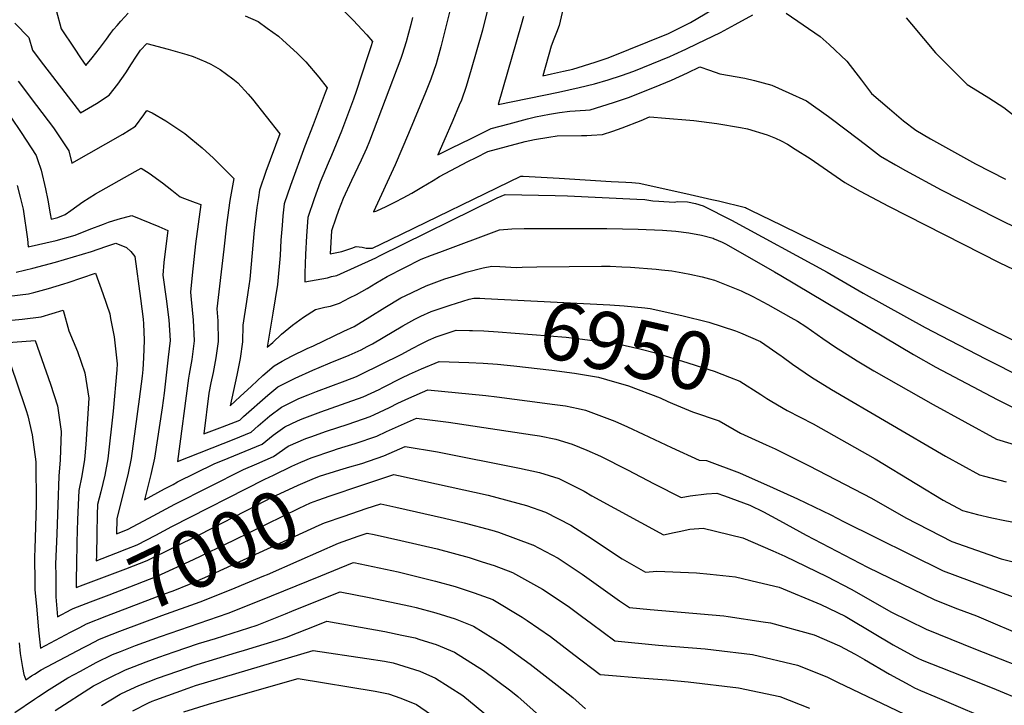
# Model space of a CAD drawing. Units: inches. Extents: x 2572796 to 2578204, y 1550536 to 1555942.
# Drawn here: x 2573663 to 2574154, y 1552487 to 1552829 of the extents above; entities that cross this region are included whole.
import ezdxf
from ezdxf.enums import TextEntityAlignment as Align

# ---------------------------------------------------------------- set-up
doc = ezdxf.new("R2010")
doc.units = ezdxf.units.IN
doc.header["$MEASUREMENT"] = 0
doc.layers.add('tile_2467_21_contour_10ft', color=71, linetype='Continuous')
doc.styles.add('Arial', font='arial.ttf')

msp = doc.modelspace()

# ---------------------------------------------------------------- linework, layer by layer
at = {"layer": 'tile_2467_21_contour_10ft'}
msp.add_line((2573681.27, 1552552.01, 7000), (2573681.27, 1552551.24, 7000), dxfattribs=at)
for points, elevation in [([(2573937.45, 1552849.01), (2573932.12, 1552825.71), (2573930.77, 1552822.24), (2573929.51, 1552819.03), (2573928.11, 1552815.53), (2573924.07, 1552800.7), (2573928.33, 1552801.67), (2573934.29, 1552803.02), (2573938.92, 1552804.08), (2573950.15, 1552807.59), (2573956.58, 1552809.76), (2573986.7, 1552821.86), (2573997.58, 1552827.21), (2574016.75, 1552838.67)], 6860), ([(2573681.56, 1552833.4), (2573684.06, 1552824.07), (2573690.44, 1552814.51), (2573693.67, 1552809.77), (2573696.34, 1552805.9), (2573699.43, 1552809.63), (2573703.08, 1552814.29), (2573706.57, 1552819.06), (2573708.5, 1552821.73), (2573710.04, 1552823.85), (2573711.85, 1552825.87), (2573713.69, 1552827.92), (2573717.35, 1552831.99)], 6920), ([(2573823.33, 1552834.53), (2573829.71, 1552828.31), (2573833.91, 1552823.75), (2573836.28, 1552821.11), (2573839.09, 1552817.78), (2573838.28, 1552815.11), (2573836.52, 1552809.69), (2573831.06, 1552792.9), (2573829.68, 1552789.11), (2573823.69, 1552773.21), (2573818.66, 1552761.07), (2573816.98, 1552757.32), (2573813.12, 1552747.84), (2573810.14, 1552739.45), (2573807, 1552730.14), (2573806.31, 1552721.04), (2573805.81, 1552711.84), (2573805.5, 1552702.54), (2573805.44, 1552698.14), (2573816.74, 1552700.21), (2573818.78, 1552700.73), (2573821.39, 1552701.39), (2573840.75, 1552710.15), (2573842.72, 1552711.08), (2573901.31, 1552739.97), (2573905.28, 1552741.6), (2573930.15, 1552741.13), (2573936.3, 1552740.92), (2573970.88, 1552739.35), (2573974.93, 1552739.08), (2573978.92, 1552738.53), (2573981.87, 1552738.3), (2573989.49, 1552737.75), (2573991.22, 1552738.13), (2573996.1, 1552737.92), (2574000.08, 1552737.09), (2574003.96, 1552736.03), (2574018.1, 1552728.81), (2574065.75, 1552702.94), (2574083.69, 1552692.49), (2574114.5, 1552675.35), (2574122.61, 1552671.19)], 6910), ([(2573877.52, 1552832.42), (2573875.42, 1552823.73), (2573873.2, 1552815.13), (2573870.85, 1552806.63), (2573868.14, 1552799.04), (2573865.58, 1552792.49), (2573857.16, 1552772.04), (2573850.49, 1552756.4), (2573839.73, 1552733.09), (2573841.27, 1552733.46), (2573845.92, 1552735.72), (2573850.57, 1552738), (2573854.48, 1552739.99), (2573858.73, 1552742.32), (2573863.72, 1552745.29), (2573869.36, 1552748.66), (2573872.47, 1552750.65), (2573886.74, 1552758.04), (2573890.76, 1552760.06), (2573896.69, 1552762.99), (2573915.16, 1552768.04), (2573919.86, 1552769.04), (2573927.07, 1552770.24), (2573931.17, 1552770.83), (2573943.38, 1552771.1), (2573945.94, 1552771.07), (2573948.26, 1552771.16), (2573953.77, 1552771.5), (2573958.88, 1552773.2), (2573963.51, 1552774.76), (2573973.03, 1552778.46), (2573977.13, 1552780.25), (2573979.28, 1552780.1), (2573983.11, 1552779.8), (2573999.23, 1552778.42), (2574010.69, 1552777.05), (2574022.61, 1552775.06), (2574026, 1552774.31), (2574035.84, 1552771.27), (2574039.95, 1552769.74), (2574042.87, 1552768.28), (2574045.92, 1552766.66), (2574049.87, 1552764.27), (2574057.28, 1552759.58), (2574065.88, 1552753.55), (2574074.52, 1552747.54), (2574082.2, 1552743.37), (2574096.24, 1552735.88), (2574151.78, 1552707.67), (2574210.08, 1552679.92)], 6890), ([(2573896.84, 1552834.88), (2573893.9, 1552823.4), (2573888.39, 1552803.86), (2573885.88, 1552795.48), (2573883.44, 1552788.66), (2573882.37, 1552786.12), (2573879.11, 1552778.46), (2573874.73, 1552768.27), (2573871.68, 1552761.37), (2573878.43, 1552764.66), (2573888.37, 1552769.59), (2573898.31, 1552774.48), (2573907.21, 1552776.9), (2573916.35, 1552779.31), (2573920.41, 1552780.28), (2573927.29, 1552781.69), (2573932.41, 1552782.47), (2573937.47, 1552783.21), (2573945.33, 1552783.69), (2573947.68, 1552783.83), (2573959.25, 1552787.38), (2573967.26, 1552790.12), (2573982.45, 1552796.29), (2573988.12, 1552798.62), (2573996.06, 1552802.28), (2574002.34, 1552805.21), (2574007.14, 1552803.54), (2574012.19, 1552801.75), (2574024.67, 1552799.54), (2574029.58, 1552798.37), (2574038.21, 1552796.13), (2574046.57, 1552792.31), (2574055.39, 1552788.22), (2574066.33, 1552780.54), (2574075.88, 1552773.37), (2574084.77, 1552766.52), (2574092.34, 1552760.74), (2574099.77, 1552756.38), (2574104.81, 1552753.52), (2574122.62, 1552744.03), (2574150.31, 1552729.84), (2574207.93, 1552701.53)], 6880), ([(2574045.31, 1552831.89), (2574062.3, 1552820.28), (2574066.66, 1552816.37), (2574075.57, 1552808), (2574082.88, 1552798.54), (2574087.87, 1552791.93), (2574096.77, 1552784.23), (2574103.7, 1552778.36), (2574109.85, 1552773.71), (2574113.52, 1552771.45), (2574117.2, 1552769.36), (2574139.73, 1552756.85), (2574154.55, 1552749.22)], 6870), ([(2573660.86, 1552826.9), (2573667.84, 1552819.85), (2573669.78, 1552813.48), (2573673.47, 1552808.43), (2573693.69, 1552782.24), (2573701.52, 1552786.97), (2573707.95, 1552791.02), (2573712.23, 1552796.52), (2573716.3, 1552802.27), (2573719.06, 1552806.67), (2573721.17, 1552810.01), (2573723.6, 1552813.52), (2573726.64, 1552816.84), (2573737.29, 1552813.97), (2573746.69, 1552811.29), (2573749.72, 1552810.37), (2573756.07, 1552807.66), (2573758.59, 1552806.47), (2573763.19, 1552803.93), (2573769.59, 1552799.19), (2573772.11, 1552797.2), (2573777.25, 1552791.58), (2573779.42, 1552789.07), (2573792.98, 1552771.78), (2573786.07, 1552753.13), (2573782.86, 1552743.87), (2573782.32, 1552740.22), (2573781.58, 1552735.11), (2573780.26, 1552723.91), (2573777.94, 1552699.51), (2573777.02, 1552692.88), (2573776.38, 1552688.35), (2573774.53, 1552676.54), (2573774.4, 1552668.26), (2573773.13, 1552660), (2573771.54, 1552651.75), (2573768.26, 1552636.33), (2573773.14, 1552641.02), (2573778.79, 1552646.28), (2573784.45, 1552651.45), (2573790.17, 1552656.27), (2573794.16, 1552658.61), (2573798.71, 1552661.21), (2573806.53, 1552664.96), (2573809.79, 1552666.36), (2573824.92, 1552673.53), (2573829.96, 1552675.98), (2573837.81, 1552680.68), (2573845.31, 1552685.38), (2573853.33, 1552690.16), (2573855.73, 1552691.34), (2573865.89, 1552696.22), (2573872.48, 1552698.63), (2573875.26, 1552699.64), (2573881.86, 1552701.67), (2573885.89, 1552702.9), (2573894.27, 1552705.08), (2573898.63, 1552705.97), (2573902.55, 1552705.74), (2573910.95, 1552705.23), (2573913.68, 1552705.44), (2573920.97, 1552705.69), (2573953.26, 1552705.92), (2573957.53, 1552705.9), (2573963.33, 1552705.66), (2573967.75, 1552705.46), (2573980.54, 1552704.39), (2573983.22, 1552704.17), (2573988.34, 1552703.57), (2573993.85, 1552702.62), (2573997.37, 1552701.96), (2574003.45, 1552700.62), (2574007.17, 1552699.62), (2574009.54, 1552698.92), (2574022.91, 1552693.65), (2574028.62, 1552690.79), (2574036.23, 1552686.95), (2574047.69, 1552680.4), (2574050.88, 1552678.57), (2574055.13, 1552675.98), (2574063.61, 1552669.91), (2574069.93, 1552665.59), (2574072.54, 1552663.93), (2574080.72, 1552658.82), (2574088.99, 1552653.92), (2574118.63, 1552637.13), (2574150.18, 1552619.84), (2574164.34, 1552615.56)], 6930), ([(2573775.74, 1552830.54), (2573782.12, 1552827.8), (2573786.66, 1552824.5), (2573792.26, 1552820.41), (2573794.44, 1552818.5), (2573801.66, 1552811.98), (2573805.97, 1552807.77), (2573812.36, 1552800.05), (2573816.53, 1552794.8), (2573815.6, 1552792.27), (2573812.64, 1552784.31), (2573809.65, 1552776.36), (2573805.41, 1552765.75), (2573798.26, 1552746.2), (2573795.08, 1552736.92), (2573794.47, 1552731.05), (2573794.05, 1552726.14), (2573793.45, 1552718.88), (2573793.16, 1552711.32), (2573791.86, 1552696.84), (2573790.72, 1552689.67), (2573789.53, 1552682.5), (2573787.13, 1552668.62), (2573786.67, 1552665.68), (2573789.55, 1552667.89), (2573793.82, 1552672.05), (2573799.2, 1552676.51), (2573804.84, 1552680.62), (2573810.73, 1552684.45), (2573815.35, 1552685.51), (2573818.15, 1552686.08), (2573822.72, 1552687.52), (2573827.77, 1552690.11), (2573831.19, 1552691.91), (2573836.42, 1552694.8), (2573838.58, 1552696.17), (2573840.82, 1552697.5), (2573846.41, 1552700.81), (2573863.33, 1552709.36), (2573868.58, 1552711.38), (2573872.67, 1552712.92), (2573902.48, 1552723.99), (2573908.62, 1552724.53), (2573914.78, 1552724.64), (2573955.87, 1552724.74), (2573971.57, 1552724.41), (2573983.73, 1552723.87), (2573990.35, 1552723.36), (2573996.85, 1552722.57), (2574003.19, 1552721.37), (2574008.87, 1552719.84), (2574009.45, 1552719.6), (2574013.47, 1552717.85), (2574015.37, 1552716.89), (2574039.5, 1552703.15), (2574042.6, 1552701.36), (2574108.82, 1552661.89), (2574119.92, 1552655.69), (2574150.52, 1552639.63), (2574176.61, 1552626.45)], 6920), ([(2573859.03, 1552829.76), (2573858.19, 1552826.26), (2573856, 1552817.64), (2573853.99, 1552811.32), (2573853.28, 1552809.33), (2573837.7, 1552768.21), (2573836.16, 1552764.52), (2573833.52, 1552758.79), (2573828.66, 1552748.62), (2573824.61, 1552739.59), (2573822.27, 1552733.72), (2573820.85, 1552729.89), (2573818.71, 1552723.48), (2573818.12, 1552712.03), (2573823.84, 1552713.22), (2573828.78, 1552714.96), (2573831.01, 1552715.79), (2573833.95, 1552715.4), (2573836.04, 1552714.94), (2573839.12, 1552714.88), (2573848.05, 1552719.31), (2573913.12, 1552750.75), (2573914.22, 1552750.81), (2573932.22, 1552749.74), (2573958.12, 1552748.17), (2573965.39, 1552747.72), (2573968.4, 1552747.54), (2573972.04, 1552747.31), (2573995.38, 1552742.19), (2574008.21, 1552739.22), (2574011.5, 1552738.44), (2574024.98, 1552735.12), (2574025.6, 1552734.85), (2574027.53, 1552733.91), (2574042.99, 1552726.33), (2574078.79, 1552708.71), (2574127.78, 1552684.32)], 6900), ([(2573914.48, 1552830.29), (2573913.17, 1552826.14), (2573901.75, 1552786.39), (2573931.77, 1552792.66), (2573942.22, 1552794.87), (2573949.72, 1552796.78), (2573956.58, 1552798.72), (2573963.16, 1552800.81), (2573969.36, 1552803.1), (2573987.41, 1552810.34), (2573989.52, 1552811.33), (2573995.34, 1552814.07), (2574001.1, 1552816.81), (2574012.62, 1552822.31), (2574019.84, 1552826.32), (2574028.65, 1552831.05)], 6870), ([(2574105.18, 1552829.53), (2574107.69, 1552826.53), (2574119.79, 1552812.21), (2574129.77, 1552802.14), (2574135.56, 1552796.34), (2574142.78, 1552791.86), (2574146.26, 1552789.7), (2574153.78, 1552785), (2574159.95, 1552780.17)], 6860), ([(2573662.53, 1552798.14), (2573671.71, 1552786), (2573680.12, 1552774.78), (2573687.78, 1552763.46), (2573689.31, 1552757.25), (2573714.66, 1552771.68), (2573721.12, 1552775.69), (2573725.24, 1552781.37), (2573726.65, 1552783.5), (2573729.31, 1552782.25), (2573736.17, 1552778.27), (2573745.58, 1552771.95), (2573748.61, 1552769.6), (2573754.25, 1552764.92), (2573759.91, 1552759.68), (2573769.97, 1552749.53), (2573768.08, 1552738.67), (2573766.37, 1552726.48), (2573764.99, 1552714.42), (2573761.61, 1552684.66), (2573762.04, 1552678.81), (2573762.25, 1552668.49), (2573761.06, 1552660.23), (2573759.69, 1552653.08), (2573758.65, 1552647.82), (2573757.62, 1552642.64), (2573755.16, 1552622.5), (2573764.44, 1552626.01), (2573773.07, 1552629.3), (2573774.89, 1552631.04), (2573787, 1552641.68), (2573792, 1552645.82), (2573800.58, 1552650.19), (2573809.34, 1552654.22), (2573812.57, 1552655.58), (2573818.1, 1552657.85), (2573827.46, 1552661.58), (2573833.48, 1552664.33), (2573836.57, 1552665.91), (2573839.11, 1552667.32), (2573844.49, 1552670.41), (2573854.29, 1552676.26), (2573860.21, 1552679.58), (2573863.3, 1552681.01), (2573868.4, 1552683.34), (2573877.8, 1552686.6), (2573887.28, 1552689.45), (2573889.73, 1552690.05), (2573892.61, 1552689.95)], 6940), ([(2573658.87, 1552780.18), (2573664.13, 1552772.49), (2573671.51, 1552761.13), (2573672.25, 1552759), (2573674.04, 1552753.78), (2573676.25, 1552744.49), (2573677.43, 1552738.85), (2573678.53, 1552732.03), (2573678.93, 1552729.35), (2573682.31, 1552730.12), (2573685.99, 1552731.67), (2573688.74, 1552733.72), (2573694.81, 1552737.95), (2573701.07, 1552741.96), (2573720.93, 1552753.1), (2573723.94, 1552754.79), (2573727.81, 1552752.26), (2573734.57, 1552747.45), (2573739.07, 1552743.87), (2573743.35, 1552740.46), (2573745.47, 1552739.66), (2573750.76, 1552737.72), (2573753.54, 1552736.6), (2573750.87, 1552717.13), (2573749.2, 1552701.41), (2573748.37, 1552692.99), (2573748.8, 1552689.37), (2573749.75, 1552679.04), (2573750.25, 1552668.71), (2573749.12, 1552659.45), (2573747.85, 1552652.2), (2573747.43, 1552650.17), (2573741.9, 1552608.65), (2573770.14, 1552619.81), (2573778.65, 1552623.24), (2573782.25, 1552626.49), (2573787.96, 1552631.36), (2573793.75, 1552635.77), (2573802.41, 1552640.03), (2573807.07, 1552641.95), (2573811.19, 1552643.58), (2573825.54, 1552648.81), (2573831.1, 1552651), (2573833.15, 1552651.94), (2573853.79, 1552662.1), (2573858.85, 1552665), (2573863.35, 1552667.34), (2573867, 1552669.14), (2573870.84, 1552670.81), (2573880.84, 1552674.13), (2573887.55, 1552673.95), (2573889, 1552673.9)], 6950), ([(2573662.05, 1552746.14), (2573663.63, 1552740.25), (2573664.98, 1552734.41), (2573667.14, 1552719.44), (2573667.63, 1552715.64), (2573681.42, 1552718.81), (2573690.95, 1552721.44), (2573697.93, 1552724.25), (2573705.03, 1552726.94), (2573707.6, 1552727.83), (2573712.4, 1552729.35), (2573719.22, 1552731.21), (2573732.66, 1552725.78), (2573737.12, 1552723.67), (2573736.6, 1552719.86), (2573735.19, 1552707.71), (2573734.74, 1552701.55), (2573736.24, 1552689.61), (2573737.67, 1552679.27), (2573738.24, 1552668.94), (2573737.35, 1552660.68), (2573735.32, 1552642.72), (2573734.32, 1552635.42), (2573730.58, 1552610.4), (2573728.74, 1552602.23), (2573725.55, 1552589.62), (2573735.56, 1552595.02), (2573739.74, 1552597.31), (2573742.04, 1552598.56), (2573760.22, 1552607.51), (2573767.22, 1552610.31), (2573775.69, 1552613.78), (2573784.13, 1552617.28), (2573789.64, 1552621.76), (2573795.46, 1552625.98), (2573801.82, 1552628.92), (2573804.17, 1552629.95), (2573813.48, 1552633.49), (2573823.74, 1552637.06), (2573834.56, 1552640.95), (2573842.4, 1552644.62), (2573844.23, 1552645.49), (2573853.8, 1552650.34), (2573857.61, 1552652.14), (2573863.5, 1552654.8), (2573872.31, 1552658.42), (2573887.2, 1552657.94), (2573894.35, 1552657.69), (2573901.49, 1552657.17), (2573906.18, 1552656.7)], 6960), ([(2573661.62, 1552702.9), (2573669.89, 1552704.91), (2573681.16, 1552707.97), (2573690.18, 1552710.56), (2573699.03, 1552713.32), (2573706.32, 1552715.82), (2573711.23, 1552717.38), (2573716.63, 1552715.32), (2573718.75, 1552713.3), (2573720.7, 1552710.74), (2573723.57, 1552689.85), (2573724.9, 1552679.51), (2573725.02, 1552677.27), (2573725.44, 1552669.18), (2573724.97, 1552660.37), (2573724.64, 1552654.56), (2573724.34, 1552651.22), (2573722.85, 1552639.77), (2573718.9, 1552610.19), (2573717.18, 1552602.03), (2573713.08, 1552585.69), (2573711.68, 1552580.22), (2573711.54, 1552572.67), (2573717.03, 1552574.78), (2573727.65, 1552580.45), (2573740.61, 1552587.47), (2573774.81, 1552604.77), (2573781.45, 1552607.52), (2573789.78, 1552611.14), (2573797.17, 1552616.25), (2573805.9, 1552620.08), (2573808.47, 1552621.04), (2573816.15, 1552623.78), (2573827.1, 1552627.3), (2573837.97, 1552631.05), (2573840.18, 1552632.1), (2573847.62, 1552635.66), (2573851.84, 1552637.73), (2573857.28, 1552640.24), (2573866.68, 1552644.35), (2573895.6, 1552641.56), (2573901.14, 1552640.92), (2573925.04, 1552637.76), (2573928.66, 1552637.27), (2573935.3, 1552636.34), (2573941.63, 1552635.09), (2573945.28, 1552634.19), (2573959.84, 1552628.76), (2573966.21, 1552625.95), (2573974.03, 1552622.35), (2573988.1, 1552615.67), (2574001.94, 1552609.38), (2574005.63, 1552609.17), (2574022.08, 1552602.99), (2574038.9, 1552595.66), (2574051, 1552590.14), (2574067.57, 1552582.16), (2574073.84, 1552578.89), (2574123.58, 1552554.31), (2574157.93, 1552541.52)], 6970), ([(2573658.11, 1552691.02), (2573667.71, 1552692.11), (2573670.4, 1552692.81), (2573677.71, 1552694.76), (2573685.36, 1552697.12), (2573687.5, 1552697.78), (2573701.18, 1552702.41), (2573704.72, 1552692.33), (2573708.17, 1552682.15), (2573708.63, 1552679.9), (2573710.43, 1552670.76), (2573711.84, 1552657.4), (2573711.67, 1552654.32), (2573709.92, 1552633.78), (2573707.31, 1552609.98), (2573705.77, 1552601.82), (2573703.78, 1552593.66), (2573702.11, 1552587.26), (2573701.9, 1552582.13), (2573701.71, 1552572.77), (2573701.55, 1552561.7)], 6980), ([(2573892.61, 1552689.95), (2573895.05, 1552689.86), (2573957.43, 1552686.73), (2573964.5, 1552686.21), (2573974.91, 1552685.18), (2573977.51, 1552684.85), (2573993.26, 1552681.44), (2574006.82, 1552678.02), (2574019.97, 1552673.79), (2574022.59, 1552672.71), (2574032.53, 1552668.43), (2574042.77, 1552661.29), (2574043.23, 1552660.96)], 6940), ([(2573655.85, 1552678.75), (2573664.53, 1552679.64), (2573674.1, 1552680.78), (2573685.03, 1552684.06), (2573687.88, 1552673.79), (2573692.2, 1552663.48), (2573695.79, 1552652.9), (2573697.71, 1552640.31), (2573696.23, 1552617.22), (2573695.58, 1552609.77), (2573694.34, 1552601.62), (2573692.73, 1552594.17), (2573692.12, 1552579.83), (2573691.75, 1552568.58), (2573691.56, 1552556.93)], 6990), ([(2574127.78, 1552684.32), (2574136.35, 1552680.05), (2574166.74, 1552665.04), (2574169.44, 1552663.71), (2574173.31, 1552661.84), (2574184.34, 1552657.43), (2574189.85, 1552655.23), (2574212.65, 1552646.24), (2574243.7, 1552634.24), (2574248.1, 1552632.5), (2574255.23, 1552629.66), (2574257.98, 1552628.56), (2574261.7, 1552626.21), (2574268.07, 1552622.16)], 6900), ([(2573889, 1552673.9), (2573894.7, 1552673.71), (2573901.84, 1552673.27), (2573935.6, 1552670.52), (2573942.5, 1552669.73), (2573961.4, 1552667.32), (2573972.31, 1552664.87), (2573980.24, 1552662.85), (2573996.3, 1552657.84), (2574004.1, 1552655.38), (2574009.47, 1552653.64), (2574017.1, 1552650.75), (2574022.22, 1552648.65), (2574032.72, 1552642), (2574035.71, 1552640.03), (2574038.19, 1552638.56)], 6950), ([(2574122.61, 1552671.19), (2574144.7, 1552659.85), (2574163.44, 1552650.34), (2574182.64, 1552640.64), (2574189.71, 1552637.66), (2574196.62, 1552634.86), (2574208.75, 1552630.65), (2574215.71, 1552628.19), (2574241.42, 1552619.07), (2574245.42, 1552617.39), (2574249.32, 1552615.69), (2574253.16, 1552613.53), (2574255.05, 1552612.41), (2574262.39, 1552607.77)], 6910), ([(2573646.31, 1552667.09), (2573670.99, 1552668.89), (2573678.7, 1552647.14), (2573682.14, 1552636.38), (2573683.99, 1552623.71), (2573683.57, 1552609.56), (2573682.88, 1552601.43), (2573682.29, 1552587.06), (2573681.78, 1552572.65), (2573681.25, 1552557.55), (2573681.27, 1552552.01)], 7000), ([(2574043.23, 1552660.96), (2574048.52, 1552657.09), (2574057.94, 1552650.71), (2574067.89, 1552644.6), (2574124.7, 1552611.4), (2574141.69, 1552602.04), (2574144.09, 1552601.38), (2574154.87, 1552598.62)], 6940), ([(2573658.92, 1552656.69), (2573665.8, 1552636.59), (2573666.61, 1552634.12), (2573667.32, 1552631.37), (2573669.61, 1552621.98), (2573671.32, 1552608.48), (2573671.49, 1552587.26), (2573670.92, 1552565.23), (2573670.75, 1552561.2), (2573670.9, 1552548.51), (2573670.94, 1552544.93), (2573671.83, 1552534.85), (2573672.75, 1552524.76), (2573673.71, 1552515.81), (2573688.61, 1552523.69), (2573693.29, 1552526.09)], 7010), ([(2573906.18, 1552656.7), (2573909.58, 1552656.35), (2573928.58, 1552654.11), (2573939.85, 1552652.61), (2573951.73, 1552650.7), (2573955.81, 1552649.56), (2573966.72, 1552646.34), (2573982.49, 1552640.34), (2573986.32, 1552638.65)], 6960), ([(2573986.32, 1552638.65), (2573988.72, 1552637.59), (2573998.6, 1552633.44), (2574011.9, 1552628.87), (2574022.49, 1552622.77), (2574035.31, 1552617), (2574039.79, 1552614.98), (2574056.78, 1552606.55), (2574087.76, 1552590.36), (2574105, 1552580.57), (2574127.82, 1552568.83), (2574152.49, 1552560.27), (2574161.78, 1552557.96), (2574170.75, 1552555.41), (2574177.92, 1552553.32), (2574193.93, 1552547.61), (2574208.86, 1552540.67), (2574238.14, 1552511.66), (2574254.63, 1552495.22), (2574270.69, 1552478.18)], 6960), ([(2574038.19, 1552638.56), (2574045.87, 1552634.01), (2574058.76, 1552627.44), (2574089.62, 1552609.94), (2574110.42, 1552597.36), (2574123.49, 1552589.46), (2574133.2, 1552584.23), (2574140.58, 1552582.34), (2574147.74, 1552580.7), (2574154.22, 1552579.24), (2574164.03, 1552577.41), (2574176.2, 1552574.99), (2574180.31, 1552574.03), (2574184.78, 1552572.56), (2574196.37, 1552568.69), (2574200.28, 1552566.79), (2574210.67, 1552561.4), (2574224.36, 1552554), (2574231.46, 1552546.73), (2574283.2, 1552495.36), (2574290.7, 1552493.91), (2574299.56, 1552491.23), (2574303.04, 1552490.04), (2574314.66, 1552485.49)], 6950), ([(2573821.77, 1552614.98), (2573825.61, 1552616.16), (2573830.43, 1552617.64), (2573841.33, 1552621.31), (2573846.17, 1552623.59), (2573861.04, 1552630.28), (2573876.95, 1552628.23), (2573918.88, 1552622.01), (2573922.43, 1552621.4), (2573930.58, 1552619.83), (2573938.7, 1552617.38), (2573945.99, 1552614.31), (2573952.75, 1552611.29), (2573966.25, 1552604.61), (2573979.6, 1552597.62), (2573993.04, 1552590.8), (2573997.45, 1552591.62), (2574005.68, 1552592.64), (2574010.82, 1552592.94), (2574014.6, 1552591.68), (2574027.23, 1552586.89), (2574033.97, 1552583.59), (2574042.03, 1552579.35), (2574055.23, 1552571.94), (2574085.86, 1552556.01), (2574119.33, 1552539.79), (2574130.76, 1552535.39), (2574140.13, 1552531.79), (2574166.61, 1552520.64)], 6980), ([(2573826.26, 1552605.58), (2573826.76, 1552605.73), (2573833.83, 1552607.76), (2573844.72, 1552611.44), (2573855.41, 1552616.21), (2573871.6, 1552613.56), (2573912.39, 1552605.42), (2573922.37, 1552603.26), (2573931.98, 1552600.18), (2573944.7, 1552593.92), (2573948.46, 1552591.67), (2573984.14, 1552572.22), (2573989.51, 1552573.29), (2573991.92, 1552573.88), (2573997.25, 1552575.03), (2574003.87, 1552575.46), (2574023.63, 1552570.76), (2574038.72, 1552564.14), (2574044.67, 1552561.49), (2574065.57, 1552551.4), (2574077.72, 1552545.18), (2574089.73, 1552538.32), (2574097.52, 1552533.82), (2574115.09, 1552525.27), (2574139.72, 1552515.2), (2574172.71, 1552502.35)], 6990), ([(2573701.55, 1552561.7), (2573701.51, 1552559.29), (2573711.3, 1552563.03), (2573716.8, 1552565.14), (2573721.9, 1552567.13), (2573731.14, 1552572.02), (2573739.16, 1552576.27), (2573785.53, 1552599.85), (2573789.77, 1552601.96), (2573798.88, 1552606.44), (2573803.37, 1552608.39), (2573808.57, 1552610.47), (2573819.43, 1552614.25), (2573821.77, 1552614.98)], 6980), ([(2573691.56, 1552556.93), (2573691.46, 1552550.72), (2573691.49, 1552545.91), (2573694.94, 1552547.21), (2573716.21, 1552555.32), (2573726.78, 1552559.48), (2573753.09, 1552572.27), (2573781.45, 1552587.01), (2573788.81, 1552590.72), (2573802.12, 1552596.99), (2573809.16, 1552599.97), (2573812.77, 1552601.37), (2573822.79, 1552604.5), (2573826.26, 1552605.58)], 6990), ([(2573830.9, 1552595.87), (2573849.77, 1552602.14), (2573852.15, 1552601.71), (2573896.86, 1552591.98), (2573915.91, 1552586.74), (2573925.44, 1552583.45), (2573938.06, 1552576.94), (2573948.58, 1552570.14), (2573956.83, 1552564.75), (2573963.61, 1552560.22), (2573975.24, 1552553.64), (2573980.88, 1552554.03), (2574000.67, 1552553.26), (2574007.4, 1552552.59), (2574020.06, 1552551.27), (2574031.25, 1552548.65), (2574041.74, 1552546.18), (2574062.54, 1552537.52), (2574074.77, 1552531.64), (2574077.27, 1552530.24), (2574098.7, 1552517.47), (2574109.22, 1552511.55), (2574110.85, 1552510.75), (2574113.13, 1552509.82), (2574137.12, 1552500.28), (2574149.94, 1552495.11), (2574162.74, 1552489.92)], 7000), ([(2573689.05, 1552534.96), (2573690.05, 1552535.48), (2573698.64, 1552538.84), (2573707.85, 1552542.37), (2573721.24, 1552547.42), (2573731.8, 1552551.59), (2573749.94, 1552559.9), (2573770.1, 1552569.54), (2573802.57, 1552585.46), (2573808.32, 1552588.06), (2573811.93, 1552589.41), (2573818.01, 1552591.57), (2573821.06, 1552592.6), (2573830.9, 1552595.87)], 7000), ([(2573836, 1552585.21), (2573843.24, 1552587.63), (2573850.79, 1552585.96), (2573874.99, 1552580.47), (2573884.76, 1552578.15), (2573898.59, 1552574.45), (2573901.86, 1552573.45), (2573918.81, 1552567.28), (2573919.02, 1552567.2), (2573931.61, 1552560.58), (2573943.58, 1552552.66), (2573962.18, 1552539.38), (2573967.19, 1552536.05), (2573977.55, 1552534.95), (2574014.16, 1552531.87), (2574016.48, 1552531.59), (2574033.92, 1552528.85), (2574037.48, 1552528.29), (2574059.24, 1552522.39), (2574059.31, 1552522.37), (2574071.86, 1552516.92), (2574079.65, 1552512.74), (2574084.37, 1552510.14), (2574096.83, 1552502.88), (2574106.9, 1552497.31), (2574109.33, 1552495.97), (2574112.29, 1552494.72), (2574119.43, 1552491.71), (2574152.76, 1552477.48)], 7010), ([(2573693.29, 1552526.09), (2573696.6, 1552527.79), (2573706.78, 1552531.77), (2573735.01, 1552542.6), (2573739.74, 1552544.32), (2573747.89, 1552547.68), (2573757.05, 1552551.56), (2573812.53, 1552577.02), (2573815.17, 1552578.21), (2573824.99, 1552581.53), (2573836, 1552585.21)], 7010), ([(2573784.97, 1552551.71), (2573786.74, 1552552.44), (2573802.65, 1552559.47), (2573822.27, 1552567.99), (2573831.97, 1552571.49), (2573836.52, 1552573.02), (2573840.06, 1552572.27), (2573846.64, 1552570.87), (2573853.23, 1552569.41), (2573871.31, 1552565.17), (2573887.3, 1552560.84), (2573893.84, 1552558.79), (2573899.76, 1552556.92), (2573908.9, 1552553.36), (2573917.89, 1552548.46), (2573923.94, 1552545.13), (2573936.6, 1552536.64), (2573943.31, 1552531.66), (2573948.24, 1552527.96), (2573959.9, 1552519.34), (2573981.7, 1552517.23), (2574005.01, 1552515.35), (2574009.15, 1552514.9), (2574028.6, 1552512.51), (2574050.89, 1552507.33), (2574065.52, 1552501.43), (2574070.92, 1552498.88), (2574107.74, 1552481.28)], 7020), ([(2573660.84, 1552483.78), (2573670.73, 1552490.41), (2573672.69, 1552491.74), (2573678.06, 1552495.17), (2573687.26, 1552500.9), (2573693.6, 1552504.33), (2573701.51, 1552508.53), (2573709.55, 1552512.57), (2573713.51, 1552514.11), (2573721.09, 1552517.01), (2573733.46, 1552521.59), (2573767.28, 1552533.1), (2573782.75, 1552539.27), (2573813.46, 1552551.71), (2573829.1, 1552558.17), (2573829.8, 1552558.42), (2573842.48, 1552555.78), (2573852.01, 1552553.72), (2573870.62, 1552549.18), (2573880.36, 1552546.45), (2573889.82, 1552543.37), (2573899.07, 1552539.9), (2573913.74, 1552531.17), (2573916.15, 1552529.53), (2573927.78, 1552521.58), (2573939.52, 1552512.62), (2573952.62, 1552502.64), (2573954.75, 1552502.45), (2573974.51, 1552500.74), (2573985.88, 1552500), (2573996.5, 1552499.06), (2574021.61, 1552496.03), (2574042.22, 1552491.68), (2574056.91, 1552485.88)], 7030), ([(2573697.49, 1552517.31), (2573703.08, 1552520.18), (2573709.48, 1552522.65), (2573713.29, 1552524.13), (2573734.22, 1552531.93), (2573753.2, 1552538.84), (2573768.69, 1552545), (2573784.97, 1552551.71)], 7020), ([(2573681.27, 1552551.24), (2573681.3, 1552541.33), (2573682.24, 1552531.4), (2573689.05, 1552534.96)], 7000), ([(2573680.95, 1552484.67), (2573700.19, 1552496.92), (2573707.96, 1552500.96), (2573716.06, 1552504.92), (2573720.32, 1552506.58), (2573726.28, 1552508.87), (2573732.69, 1552511.24), (2573740.31, 1552513.86), (2573752.47, 1552518.01), (2573760.98, 1552520.56), (2573781.7, 1552527.24), (2573795.82, 1552532.86), (2573798.97, 1552534.11), (2573812.63, 1552539.58), (2573823.08, 1552543.82), (2573837.46, 1552540.9), (2573858.05, 1552536.63), (2573860.95, 1552535.95), (2573870.73, 1552533.27), (2573880.33, 1552530.33), (2573889.44, 1552526.72), (2573903.98, 1552517.81), (2573917.66, 1552507.73), (2573931.16, 1552497.4), (2573938.99, 1552491.17), (2573945.31, 1552485.6)], 7040), ([(2573704.02, 1552487.17), (2573713.42, 1552492.85), (2573716.55, 1552494.4), (2573722.64, 1552497.2), (2573731.92, 1552500.83), (2573751.7, 1552507.66), (2573771.42, 1552513.54), (2573775.42, 1552514.68), (2573791.14, 1552519.59), (2573796.37, 1552521.26), (2573811.89, 1552527.41), (2573816.36, 1552529.21), (2573845.34, 1552524.06), (2573853.73, 1552522.28), (2573860.37, 1552520.82), (2573862.74, 1552520.12), (2573870.95, 1552517.5), (2573879.97, 1552513.77), (2573894.39, 1552504.69), (2573908.03, 1552494.55), (2573911.59, 1552491.71), (2573926.85, 1552478.06)], 7050), ([(2573663.01, 1552518.37), (2573663.64, 1552513.08), (2573664.7, 1552506.11), (2573665.4, 1552502.63), (2573666.4, 1552499.98), (2573669.27, 1552501.94), (2573670.77, 1552502.88), (2573674.11, 1552504.96), (2573695.09, 1552516.08), (2573697.49, 1552517.31)], 7020), ([(2573719.65, 1552484.59), (2573727.48, 1552488.52), (2573729.31, 1552489.36), (2573731.13, 1552490.07), (2573747.33, 1552495.89), (2573750.93, 1552497.13), (2573809.59, 1552514.65), (2573836.38, 1552510.58), (2573845.11, 1552509.24), (2573849.45, 1552508.38), (2573862.8, 1552504.3), (2573870.54, 1552500.86), (2573884.13, 1552492.24), (2573897.54, 1552481.26)], 7060), ([(2573745.18, 1552484.11), (2573757.48, 1552487.94), (2573764.31, 1552489.93), (2573802.12, 1552500.69), (2573840.47, 1552494.28), (2573847.16, 1552492.98), (2573853.34, 1552490.82), (2573861.1, 1552487.72), (2573872.84, 1552479.59)], 7070)]:
    msp.add_lwpolyline(points, dxfattribs=dict(at, elevation=elevation))

# ---------------------------------------------------------------- texts
at = {"color": 18, "style": 'Arial'}
for s, rotation, p in [('6950', -12.6906, (2573965.86, 1552666.32)), ('7000', 25.5503, (2573760.26, 1552564.83))]:
    msp.add_text(s, height=28.8, rotation=rotation, dxfattribs=at).set_placement(p, align=Align.MIDDLE_CENTER)

doc.saveas('drawing.dxf')
